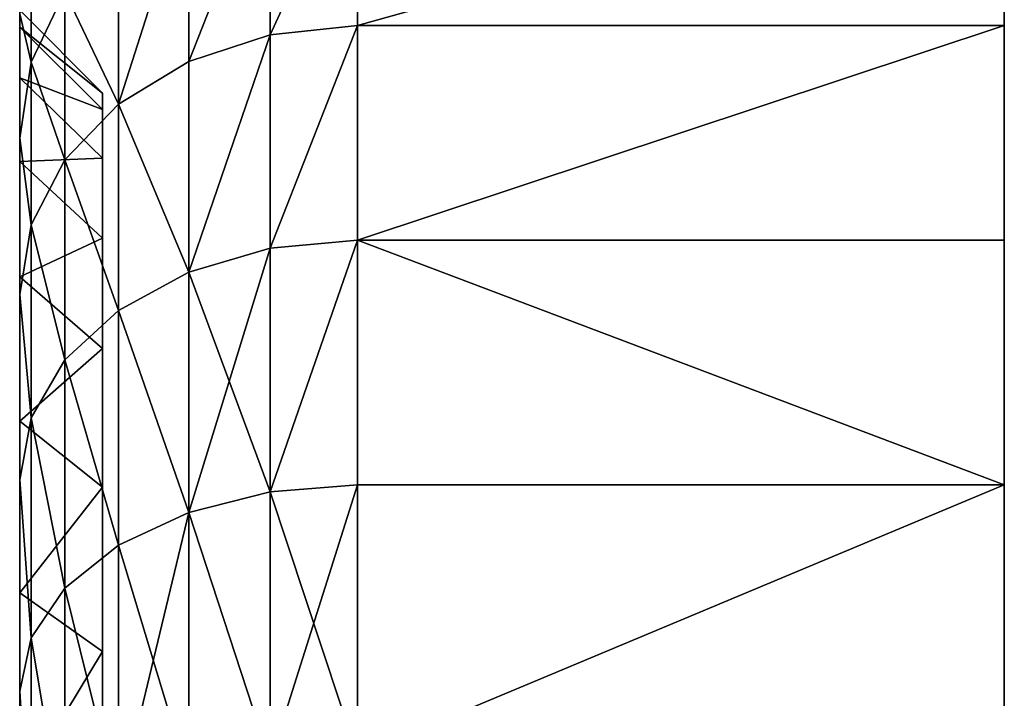
# Model space of a CAD drawing. Extents: x -335 to 337, y -349 to 326.
# Drawn here: x -335 to -323, y -65 to -57 of the extents above; entities that cross this region are included whole.
import ezdxf

# ---------------------------------------------------------------- set-up
doc = ezdxf.new("R2010")
doc.units = 0
doc.header["$MEASUREMENT"] = 0
doc.layers.get('0').update_dxf_attribs({"color": 13, "linetype": 'CONTINUOUS'})
doc.layers.add('1_CHAIRS', color=22, linetype='CONTINUOUS')

# ---------------------------------------------------------------- blocks, each defined once
blk = doc.blocks.new('GROUP_64')
for p, q in [((2.4712, 11.6602, 10.4939), (2.4712, 12.1342, 9.7845)), ((2.4712, 12.1342, 3.2619), (2.4712, 11.6602, 2.5524)), ((2.7006, 11.6362, 2.5709), (2.7006, 12.108, 3.277)), ((2.7006, 12.108, 9.7694), (2.7006, 11.6362, 10.4755)), ((2.9143, 11.5658, 2.6249), (2.9143, 12.0312, 3.3214)), ((2.9143, 12.0312, 9.725), (2.9143, 11.5658, 10.4215)), ((3.0979, 11.4538, 2.7108), (3.0979, 11.9089, 3.3919)), ((3.0979, 11.9089, 9.6545), (3.0979, 11.4538, 10.3356)), ((3.3273, 11.9034, 8.7674), (3.3273, 11.5641, 9.4554)), ((3.3273, 11.5641, 3.591), (3.3273, 11.9034, 4.279)), ((3.3273, 11.5641, 9.4554), (3.2387, 11.7497, 9.5625)), ((3.2387, 11.3079, 2.8228), (3.2387, 11.7497, 3.4839)), ((3.3273, 11.5641, 3.591), (3.2387, 11.7497, 3.4839)), ((3.2387, 11.7497, 9.5625), (3.2387, 11.3079, 10.2236)), ((3.3575, 11.7008, 6.5232), (3.14, 11.4829, 6.5232)), ((3.3575, 11.3651, 9.3404), (3.3575, 11.6911, 8.6794)), ((3.3575, 11.6911, 4.3669), (3.3575, 11.3651, 3.7059)), ((2.4712, 11.6602, 2.5524), (0.7752, 11.6602, 2.5524)), ((2.4712, 11.6602, 10.4939), (0.7752, 11.6602, 10.4939)), ((2.4712, 11.6602, 2.5524), (2.4712, 11.0977, 1.911)), ((2.4712, 11.6602, 2.5524), (2.7006, 11.6362, 2.5709)), ((2.7006, 11.6362, 10.4755), (2.4712, 11.6602, 10.4939)), ((2.4712, 11.6602, 10.4939), (2.4712, 11.0977, 11.1354)), ((3.3575, 11.6561, 5.8425), (3.14, 11.4401, 5.8709)), ((3.3575, 11.6561, 7.2039), (3.14, 11.4401, 7.1755)), ((2.7006, 11.6362, 2.5709), (2.9143, 11.5658, 2.6249)), ((2.9143, 11.5658, 10.4215), (2.7006, 11.6362, 10.4755)), ((2.7006, 11.6362, 10.4755), (2.7006, 11.0763, 11.114)), ((2.7006, 11.0763, 1.9324), (2.7006, 11.6362, 2.5709)), ((2.9143, 11.5658, 2.6249), (3.0979, 11.4538, 2.7108)), ((3.0979, 11.4538, 10.3356), (2.9143, 11.5658, 10.4215)), ((2.9143, 11.5658, 10.4215), (2.9143, 11.0135, 11.0513)), ((2.9143, 11.0135, 1.9951), (2.9143, 11.5658, 2.6249)), ((3.3575, 11.3651, 9.3404), (3.3273, 11.5641, 9.4554)), ((3.3273, 11.138, 2.9532), (3.3273, 11.5641, 3.591)), ((3.3575, 11.3651, 3.7059), (3.3273, 11.5641, 3.591)), ((3.3273, 11.5641, 9.4554), (3.3273, 11.138, 10.0932)), ((3.3575, 11.5231, 5.1734), (3.14, 11.3126, 5.2298)), ((3.3575, 11.5231, 7.873), (3.14, 11.3126, 7.8166)), ((3.0979, 11.4538, 2.7108), (3.2387, 11.3079, 2.8228)), ((3.2387, 11.3079, 10.2236), (3.0979, 11.4538, 10.3356)), ((3.0979, 11.4538, 10.3356), (3.0979, 10.9137, 10.9515)), ((3.0979, 10.9137, 2.0949), (3.0979, 11.4538, 2.7108)), ((3.3575, 10.9556, 9.9533), (3.3575, 11.3651, 9.3404)), ((3.3575, 11.3651, 3.7059), (3.3575, 10.9556, 3.0931)), ((3.3575, 11.3038, 4.5274), (3.14, 11.1025, 4.6108)), ((3.3575, 11.3038, 8.519), (3.14, 11.1025, 8.4356)), ((3.2387, 11.3079, 2.8228), (3.3273, 11.138, 2.9532)), ((3.3273, 11.138, 10.0932), (3.2387, 11.3079, 10.2236)), ((3.2387, 11.3079, 10.2236), (3.2387, 10.7836, 10.8214)), ((3.2387, 10.7836, 2.225), (3.2387, 11.3079, 2.8228)), ((3.3273, 11.138, 2.9532), (3.3575, 10.9556, 3.0931)), ((3.3575, 10.9556, 9.9533), (3.3273, 11.138, 10.0932)), ((3.3273, 11.138, 10.0932), (3.3273, 10.6322, 10.6699)), ((3.3273, 10.6322, 2.3764), (3.3273, 11.138, 2.9532)), ((2.4712, 11.0977, 1.911), (0.7752, 11.0977, 1.911)), ((2.4712, 11.0977, 11.1354), (0.7752, 11.0977, 11.1354)), ((2.4712, 11.0977, 1.911), (2.4712, 10.4562, 1.3484)), ((2.4712, 10.4562, 11.698), (2.4712, 11.0977, 11.1354)), ((2.4712, 11.0977, 11.1354), (2.7006, 11.0763, 11.114)), ((2.7006, 11.0763, 1.9324), (2.4712, 11.0977, 1.911)), ((2.7006, 11.0763, 11.114), (2.7006, 10.4378, 11.6739)), ((2.7006, 11.0763, 11.114), (2.9143, 11.0135, 11.0513)), ((2.7006, 10.4378, 1.3724), (2.7006, 11.0763, 1.9324)), ((2.9143, 11.0135, 1.9951), (2.7006, 11.0763, 1.9324)), ((2.9143, 11.0135, 11.0513), (2.9143, 10.3837, 11.6036)), ((2.9143, 11.0135, 11.0513), (3.0979, 10.9137, 10.9515)), ((2.9143, 10.3837, 1.4428), (2.9143, 11.0135, 1.9951)), ((3.0979, 10.9137, 2.0949), (2.9143, 11.0135, 1.9951)), ((3.3575, 11.002, 3.9155), (3.14, 10.8133, 4.0245)), ((3.3575, 11.002, 9.1309), (3.14, 10.8133, 9.0219)), ((3.3575, 10.9556, 3.0931), (3.3575, 10.4696, 2.539)), ((3.3575, 10.4696, 10.5074), (3.3575, 10.9556, 9.9533)), ((3.0979, 10.9137, 10.9515), (3.0979, 10.2978, 11.4916)), ((3.0979, 10.9137, 10.9515), (3.2387, 10.7836, 10.8214)), ((3.0979, 10.2978, 1.5548), (3.0979, 10.9137, 2.0949)), ((3.2387, 10.7836, 2.225), (3.0979, 10.9137, 2.0949)), ((3.2387, 10.7836, 10.8214), (3.2387, 10.1858, 11.3457)), ((3.2387, 10.7836, 10.8214), (3.3273, 10.6322, 10.6699)), ((3.2387, 10.1858, 1.7007), (3.2387, 10.7836, 2.225)), ((3.3273, 10.6322, 2.3764), (3.2387, 10.7836, 2.225)), ((3.3575, 10.623, 3.3483), (3.14, 10.4502, 3.4809)), ((3.3575, 10.623, 9.6981), (3.14, 10.4502, 9.5654)), ((3.3273, 10.6322, 10.6699), (3.3273, 10.0555, 11.1757)), ((3.3273, 10.6322, 10.6699), (3.3575, 10.4696, 10.5074)), ((3.3273, 10.0555, 1.8707), (3.3273, 10.6322, 2.3764)), ((3.3575, 10.4696, 2.539), (3.3273, 10.6322, 2.3764)), ((3.3575, 10.4696, 2.539), (3.3575, 9.9155, 2.053)), ((3.3575, 9.9155, 10.9934), (3.3575, 10.4696, 10.5074)), ((2.4712, 10.4562, 11.698), (0.7752, 10.4562, 11.698)), ((2.4712, 10.4562, 1.3484), (0.7752, 10.4562, 1.3484)), ((2.4712, 9.7468, 12.172), (2.4712, 10.4562, 11.698)), ((2.4712, 10.4562, 1.3484), (2.4712, 9.7468, 0.8744)), ((2.7006, 10.4378, 1.3724), (2.4712, 10.4562, 1.3484)), ((2.7006, 10.4378, 11.6739), (2.4712, 10.4562, 11.698)), ((2.7006, 9.7316, 0.9006), (2.7006, 10.4378, 1.3724)), ((2.9143, 10.3837, 1.4428), (2.7006, 10.4378, 1.3724)), ((2.9143, 10.3837, 11.6036), (2.7006, 10.4378, 11.6739)), ((2.7006, 10.4378, 11.6739), (2.7006, 9.7316, 12.1458)), ((2.9143, 9.6873, 0.9774), (2.9143, 10.3837, 1.4428)), ((3.0979, 10.2978, 1.5548), (2.9143, 10.3837, 1.4428)), ((3.0979, 10.2978, 11.4916), (2.9143, 10.3837, 11.6036)), ((2.9143, 10.3837, 11.6036), (2.9143, 9.6873, 12.0689)), ((3.0979, 9.6167, 1.0997), (3.0979, 10.2978, 1.5548)), ((3.2387, 10.1858, 1.7007), (3.0979, 10.2978, 1.5548)), ((3.2387, 10.1858, 11.3457), (3.0979, 10.2978, 11.4916)), ((3.0979, 10.2978, 11.4916), (3.0979, 9.6167, 11.9467)), ((3.2387, 9.5247, 1.259), (3.2387, 10.1858, 1.7007)), ((3.3273, 10.0555, 1.8707), (3.2387, 10.1858, 1.7007)), ((3.3273, 10.0555, 11.1757), (3.2387, 10.1858, 11.3457)), ((3.2387, 10.1858, 11.3457), (3.2387, 9.5247, 11.7874)), ((3.3575, 10.1732, 2.8354), (3.14, 10.0192, 2.9895)), ((3.3575, 10.1732, 10.211), (3.14, 10.0192, 10.0569)), ((3.3273, 9.4176, 1.4445), (3.3273, 10.0555, 1.8707)), ((3.3575, 9.9155, 2.053), (3.3273, 10.0555, 1.8707)), ((3.3575, 9.9155, 10.9934), (3.3273, 10.0555, 11.1757)), ((3.3273, 10.0555, 11.1757), (3.3273, 9.4176, 11.6019)), ((3.3575, 9.9155, 2.053), (3.3575, 9.3027, 1.6435)), ((3.3575, 9.3027, 11.4028), (3.3575, 9.9155, 10.9934))]:
    blk.add_line(p, q)
at = {"extrusion": (-1, -4.58224e-17, -6.03264e-18)}
blk.add_circle((-6.4854, 6.5232, -0.7752), 6.5227, dxfattribs=at)
at = {"extrusion": (-1, 1.3444e-16, 1.76993e-17)}
blk.add_circle((-6.4854, 6.5232, -3.3575), 5.2153, dxfattribs=at)
at = {"extrusion": (-1, -4.70699e-16, 2.21063e-15)}
blk.add_circle((-6.4854, 6.5232, -3.14), 4.9974, dxfattribs=at)
mesh = blk.add_polyface()
corners = [(0.7752, 0.0186, 7.3746), (0.7752, 0.0186, 5.6718), (0.7752, -0.0372, 6.5232), (0.7752, 0.185, 8.2114), (0.7752, 0.185, 4.835), (0.7752, 0.4593, 9.0193), (0.7752, 0.4593, 4.0271), (0.7752, 0.8367, 9.7845), (0.7752, 0.8367, 3.2619), (0.7752, 1.3107, 10.4939), (0.7752, 1.3107, 2.5524), (0.7752, 1.8732, 11.1354), (0.7752, 1.8732, 1.911), (0.7752, 2.5147, 11.698), (0.7752, 2.5147, 1.3484), (0.7752, 3.2241, 12.172), (0.7752, 3.2241, 0.8744), (0.7752, 3.9893, 12.5493), (0.7752, 3.9893, 0.497), (0.7752, 4.7973, 12.8236), (0.7752, 4.7973, 0.2228), (0.7752, 5.6341, 12.99), (0.7752, 5.6341, 0.0563), (0.7752, 6.4854, 13.0458), (0.7752, 6.4854, 0.0005), (0.7752, 7.3368, 12.99), (0.7752, 7.3368, 0.0563), (0.7752, 8.1736, 12.8236), (0.7752, 8.1736, 0.2228), (0.7752, 8.9816, 12.5493), (0.7752, 8.9816, 0.497), (0.7752, 9.7468, 12.172), (0.7752, 9.7468, 0.8744), (0.7752, 10.4562, 11.698), (0.7752, 10.4562, 1.3484), (0.7752, 11.0977, 11.1354), (0.7752, 11.0977, 1.911), (0.7752, 11.6602, 10.4939), (0.7752, 11.6602, 2.5524), (0.7752, 12.1342, 9.7845), (0.7752, 12.1342, 3.2619), (0.7752, 12.5116, 9.0193), (0.7752, 12.5116, 4.0271), (0.7752, 12.7858, 8.2114), (0.7752, 12.7858, 4.835), (0.7752, 12.9523, 7.3746), (0.7752, 12.9523, 5.6718), (0.7752, 13.0081, 6.5232)]
mesh.append_faces([[corners[k] for k in face] for face in [(0, 1, 2), (46, 45, 47)]], dxfattribs={"vtx0": -1})
mesh.append_faces([[corners[k] for k in face] for face in [(1, 3, 4), (4, 5, 6), (6, 7, 8), (8, 9, 10), (10, 11, 12), (12, 13, 14), (14, 15, 16), (16, 17, 18), (18, 19, 20), (20, 21, 22), (22, 23, 24), (24, 25, 26), (26, 27, 28), (28, 29, 30), (30, 31, 32), (32, 33, 34), (34, 35, 36), (36, 37, 38), (38, 39, 40), (40, 41, 42), (42, 43, 44), (44, 45, 46)]], dxfattribs={"vtx0": -1, "vtx1": -1})
mesh.append_faces([[corners[k] for k in face] for face in [(1, 0, 3), (4, 3, 5), (6, 5, 7), (8, 7, 9), (10, 9, 11), (12, 11, 13), (14, 13, 15), (16, 15, 17), (18, 17, 19), (20, 19, 21), (22, 21, 23), (24, 23, 25), (26, 25, 27), (28, 27, 29), (30, 29, 31), (32, 31, 33), (34, 33, 35), (36, 35, 37), (38, 37, 39), (40, 39, 41), (42, 41, 43), (44, 43, 45)]], dxfattribs={"vtx0": -1, "vtx2": -1})
mesh = blk.add_polyface()
corners = [(0.7752, 12.1342, 9.7845), (2.4712, 11.6602, 10.4939), (2.4712, 12.1342, 9.7845), (0.7752, 11.6602, 10.4939)]
mesh.append_faces([[corners[k] for k in face] for face in [(0, 1, 2), (1, 0, 3)]], dxfattribs={"vtx0": -1})
mesh = blk.add_polyface()
corners = [(0.7752, 12.1342, 3.2619), (2.4712, 11.6602, 2.5524), (0.7752, 11.6602, 2.5524), (2.4712, 12.1342, 3.2619)]
mesh.append_faces([[corners[k] for k in face] for face in [(0, 1, 2), (1, 0, 3)]], dxfattribs={"vtx0": -1})
mesh = blk.add_polyface()
corners = [(2.4712, 12.1342, 3.2619), (2.7006, 11.6362, 2.5709), (2.4712, 11.6602, 2.5524), (2.7006, 12.108, 3.277)]
mesh.append_faces([[corners[k] for k in face] for face in [(0, 1, 2), (1, 0, 3)]], dxfattribs={"vtx0": -1})
mesh = blk.add_polyface()
corners = [(2.4712, 12.1342, 9.7845), (2.7006, 11.6362, 10.4755), (2.7006, 12.108, 9.7694), (2.4712, 11.6602, 10.4939)]
mesh.append_faces([[corners[k] for k in face] for face in [(0, 1, 2), (1, 0, 3)]], dxfattribs={"vtx0": -1})
mesh = blk.add_polyface()
corners = [(3.3575, 1.2798, 4.3669), (3.3575, 1.2701, 6.5232), (3.3575, 1.0429, 5.0649), (3.3575, 1.3147, 5.8425), (3.3575, 1.6058, 3.7059), (3.3575, 1.4478, 5.1734), (3.3575, 1.6671, 4.5274), (3.3575, 2.0153, 3.0931), (3.3575, 1.9688, 3.9155), (3.3575, 2.3478, 3.3483), (3.3575, 2.5012, 2.539), (3.3575, 2.7976, 2.8354), (3.3575, 3.0554, 2.053), (3.3575, 3.3106, 2.3856), (3.3575, 3.6682, 1.6435), (3.3575, 3.8778, 2.0066), (3.3575, 4.3292, 1.3176), (3.3575, 4.4896, 1.7049), (3.3575, 5.0271, 1.0807), (3.3575, 5.1356, 1.4856), (3.3575, 5.75, 0.9369), (3.3575, 5.8047, 1.3525), (3.3575, 6.4854, 0.8887), (3.3575, 6.4854, 1.3079), (3.3575, 7.2209, 0.9369), (3.3575, 7.1662, 1.3525), (3.3575, 7.8353, 1.4856), (3.3575, 7.9438, 1.0807), (3.3575, 8.4813, 1.7049), (3.3575, 8.6417, 1.3176), (3.3575, 9.0931, 2.0066), (3.3575, 9.3027, 1.6435), (3.3575, 9.6603, 2.3856), (3.3575, 9.9155, 2.053), (3.3575, 10.1732, 2.8354), (3.3575, 10.4696, 2.539), (3.3575, 10.623, 3.3483), (3.3575, 10.9556, 3.0931), (3.3575, 11.002, 3.9155), (3.3575, 11.3651, 3.7059), (3.3575, 11.3038, 4.5274), (3.3575, 11.5231, 5.1734), (3.3575, 11.6911, 4.3669), (3.3575, 11.6561, 5.8425), (3.3575, 11.7008, 6.5232), (3.3575, 11.928, 5.0649), (3.3575, 11.928, 7.9815), (3.3575, 12.0718, 7.2586), (3.3575, 12.0718, 5.7877), (3.3575, 12.12, 6.5232), (3.3575, 0.8991, 5.7877), (3.3575, 0.8991, 7.2586), (3.3575, 0.8509, 6.5232), (3.3575, 1.0429, 7.9815), (3.3575, 1.2798, 8.6794), (3.3575, 1.3147, 7.2039), (3.3575, 1.6058, 9.3404), (3.3575, 1.4478, 7.873), (3.3575, 1.6671, 8.519), (3.3575, 2.0153, 9.9533), (3.3575, 1.9688, 9.1309), (3.3575, 2.3478, 9.6981), (3.3575, 2.5012, 10.5074), (3.3575, 2.7976, 10.211), (3.3575, 3.0554, 10.9934), (3.3575, 3.3106, 10.6608), (3.3575, 3.6682, 11.4028), (3.3575, 3.8778, 11.0398), (3.3575, 4.3292, 11.7288), (3.3575, 4.4896, 11.3415), (3.3575, 5.0271, 11.9657), (3.3575, 5.1356, 11.5608), (3.3575, 5.75, 12.1095), (3.3575, 5.8047, 11.6939), (3.3575, 6.4854, 12.1577), (3.3575, 6.4854, 11.7385), (3.3575, 7.1662, 11.6939), (3.3575, 7.2209, 12.1095), (3.3575, 7.8353, 11.5608), (3.3575, 7.9438, 11.9657), (3.3575, 8.4813, 11.3415), (3.3575, 8.6417, 11.7288), (3.3575, 9.0931, 11.0398), (3.3575, 9.3027, 11.4028), (3.3575, 9.6603, 10.6608), (3.3575, 9.9155, 10.9934), (3.3575, 10.1732, 10.211), (3.3575, 10.4696, 10.5074), (3.3575, 10.623, 9.6981), (3.3575, 10.9556, 9.9533), (3.3575, 11.002, 9.1309), (3.3575, 11.3651, 9.3404), (3.3575, 11.3038, 8.519), (3.3575, 11.5231, 7.873), (3.3575, 11.6911, 8.6794), (3.3575, 11.6561, 7.2039)]
mesh.append_faces([[corners[k] for k in face] for face in [(47, 48, 49), (50, 51, 52)]], dxfattribs={"vtx0": -1})
mesh.append_faces([[corners[k] for k in face] for face in [(0, 1, 2), (1, 0, 3), (3, 4, 5), (5, 4, 6), (6, 7, 8), (8, 7, 9), (9, 10, 11), (11, 12, 13), (13, 14, 15), (15, 16, 17), (17, 18, 19), (19, 20, 21), (21, 22, 23), (23, 24, 25), (25, 24, 26), (26, 27, 28), (28, 29, 30), (30, 31, 32), (32, 33, 34), (34, 35, 36), (36, 37, 38), (38, 39, 40), (40, 39, 41), (41, 42, 43), (43, 42, 44), (46, 45, 47), (51, 50, 53), (53, 2, 54), (54, 55, 56), (56, 58, 59), (59, 61, 62), (62, 63, 64), (64, 65, 66), (66, 67, 68), (68, 69, 70), (70, 71, 72), (72, 73, 74), (74, 76, 77), (77, 78, 79), (79, 80, 81), (81, 82, 83), (83, 84, 85), (85, 86, 87), (87, 88, 89), (89, 90, 91), (91, 93, 94), (94, 44, 46)]], dxfattribs={"vtx0": -1, "vtx1": -1})
mesh.append_faces([[corners[k] for k in face] for face in [(44, 45, 46), (54, 2, 1)]], dxfattribs={"vtx0": -1, "vtx1": -1, "vtx2": -1})
mesh.append_faces([[corners[k] for k in face] for face in [(3, 0, 4), (6, 4, 7), (9, 7, 10), (11, 10, 12), (13, 12, 14), (15, 14, 16), (17, 16, 18), (19, 18, 20), (21, 20, 22), (23, 22, 24), (26, 24, 27), (28, 27, 29), (30, 29, 31), (32, 31, 33), (34, 33, 35), (36, 35, 37), (38, 37, 39), (41, 39, 42), (44, 42, 45), (47, 45, 48), (53, 50, 2), (54, 1, 55), (56, 55, 57), (56, 57, 58), (59, 58, 60), (59, 60, 61), (62, 61, 63), (64, 63, 65), (66, 65, 67), (68, 67, 69), (70, 69, 71), (72, 71, 73), (74, 73, 75), (74, 75, 76), (77, 76, 78), (79, 78, 80), (81, 80, 82), (83, 82, 84), (85, 84, 86), (87, 86, 88), (89, 88, 90), (91, 90, 92), (91, 92, 93), (94, 93, 95), (94, 95, 44)]], dxfattribs={"vtx0": -1, "vtx2": -1})
mesh = blk.add_polyface()
corners = [(2.7006, 12.108, 3.277), (2.9143, 11.5658, 2.6249), (2.7006, 11.6362, 2.5709), (2.9143, 12.0312, 3.3214)]
mesh.append_faces([[corners[k] for k in face] for face in [(0, 1, 2), (1, 0, 3)]], dxfattribs={"vtx0": -1})
mesh = blk.add_polyface()
corners = [(2.7006, 12.108, 9.7694), (2.9143, 11.5658, 10.4215), (2.9143, 12.0312, 9.725), (2.7006, 11.6362, 10.4755)]
mesh.append_faces([[corners[k] for k in face] for face in [(0, 1, 2), (1, 0, 3)]], dxfattribs={"vtx0": -1})
mesh = blk.add_polyface()
corners = [(3.3273, 11.9034, 8.7674), (3.2387, 11.7497, 9.5625), (3.3273, 11.5641, 9.4554), (3.2387, 12.1013, 8.8494)]
mesh.append_faces([[corners[k] for k in face] for face in [(0, 1, 2), (1, 0, 3)]], dxfattribs={"vtx0": -1})
mesh = blk.add_polyface()
corners = [(3.2387, 11.7497, 3.4839), (3.3273, 11.9034, 4.279), (3.3273, 11.5641, 3.591), (3.2387, 12.1013, 4.197)]
mesh.append_faces([[corners[k] for k in face] for face in [(0, 1, 2), (1, 0, 3)]], dxfattribs={"vtx0": -1})
mesh = blk.add_polyface()
corners = [(2.9143, 12.0312, 3.3214), (3.0979, 11.4538, 2.7108), (2.9143, 11.5658, 2.6249), (3.0979, 11.9089, 3.3919)]
mesh.append_faces([[corners[k] for k in face] for face in [(0, 1, 2), (1, 0, 3)]], dxfattribs={"vtx0": -1})
mesh = blk.add_polyface()
corners = [(2.9143, 12.0312, 9.725), (3.0979, 11.4538, 10.3356), (3.0979, 11.9089, 9.6545), (2.9143, 11.5658, 10.4215)]
mesh.append_faces([[corners[k] for k in face] for face in [(0, 1, 2), (1, 0, 3)]], dxfattribs={"vtx0": -1})
mesh = blk.add_polyface()
corners = [(3.0979, 11.4538, 2.7108), (3.2387, 11.7497, 3.4839), (3.2387, 11.3079, 2.8228), (3.0979, 11.9089, 3.3919)]
mesh.append_faces([[corners[k] for k in face] for face in [(0, 1, 2), (1, 0, 3)]], dxfattribs={"vtx0": -1})
mesh = blk.add_polyface()
corners = [(3.2387, 11.7497, 9.5625), (3.0979, 11.4538, 10.3356), (3.2387, 11.3079, 10.2236), (3.0979, 11.9089, 9.6545)]
mesh.append_faces([[corners[k] for k in face] for face in [(0, 1, 2), (1, 0, 3)]], dxfattribs={"vtx0": -1})
mesh = blk.add_polyface()
corners = [(3.3575, 11.6911, 8.6794), (3.3273, 11.5641, 9.4554), (3.3575, 11.3651, 9.3404), (3.3273, 11.9034, 8.7674)]
mesh.append_faces([[corners[k] for k in face] for face in [(0, 1, 2), (1, 0, 3)]], dxfattribs={"vtx0": -1})
mesh = blk.add_polyface()
corners = [(3.3273, 11.5641, 3.591), (3.3575, 11.6911, 4.3669), (3.3575, 11.3651, 3.7059), (3.3273, 11.9034, 4.279)]
mesh.append_faces([[corners[k] for k in face] for face in [(0, 1, 2), (1, 0, 3)]], dxfattribs={"vtx0": -1})
mesh = blk.add_polyface()
corners = [(3.2387, 11.3079, 2.8228), (3.3273, 11.5641, 3.591), (3.3273, 11.138, 2.9532), (3.2387, 11.7497, 3.4839)]
mesh.append_faces([[corners[k] for k in face] for face in [(0, 1, 2), (1, 0, 3)]], dxfattribs={"vtx0": -1})
mesh = blk.add_polyface()
corners = [(3.3273, 11.5641, 9.4554), (3.2387, 11.3079, 10.2236), (3.3273, 11.138, 10.0932), (3.2387, 11.7497, 9.5625)]
mesh.append_faces([[corners[k] for k in face] for face in [(0, 1, 2), (1, 0, 3)]], dxfattribs={"vtx0": -1})
mesh = blk.add_polyface()
corners = [(3.14, 11.4829, 6.5232), (3.3575, 11.6561, 7.2039), (3.14, 11.4401, 7.1755), (3.3575, 11.7008, 6.5232)]
mesh.append_faces([[corners[k] for k in face] for face in [(0, 1, 2), (1, 0, 3)]], dxfattribs={"vtx0": -1})
mesh = blk.add_polyface()
corners = [(3.3575, 11.6561, 5.8425), (3.14, 11.4829, 6.5232), (3.14, 11.4401, 5.8709), (3.3575, 11.7008, 6.5232)]
mesh.append_faces([[corners[k] for k in face] for face in [(0, 1, 2), (1, 0, 3)]], dxfattribs={"vtx0": -1})
mesh = blk.add_polyface()
corners = [(0.7752, 11.6602, 2.5524), (2.4712, 11.0977, 1.911), (0.7752, 11.0977, 1.911), (2.4712, 11.6602, 2.5524)]
mesh.append_faces([[corners[k] for k in face] for face in [(0, 1, 2), (1, 0, 3)]], dxfattribs={"vtx0": -1})
mesh = blk.add_polyface()
corners = [(0.7752, 11.6602, 10.4939), (2.4712, 11.0977, 11.1354), (2.4712, 11.6602, 10.4939), (0.7752, 11.0977, 11.1354)]
mesh.append_faces([[corners[k] for k in face] for face in [(0, 1, 2), (1, 0, 3)]], dxfattribs={"vtx0": -1})
mesh = blk.add_polyface()
corners = [(2.4712, 11.6602, 10.4939), (2.7006, 11.0763, 11.114), (2.7006, 11.6362, 10.4755), (2.4712, 11.0977, 11.1354)]
mesh.append_faces([[corners[k] for k in face] for face in [(0, 1, 2), (1, 0, 3)]], dxfattribs={"vtx0": -1})
mesh = blk.add_polyface()
corners = [(2.4712, 11.6602, 2.5524), (2.7006, 11.0763, 1.9324), (2.4712, 11.0977, 1.911), (2.7006, 11.6362, 2.5709)]
mesh.append_faces([[corners[k] for k in face] for face in [(0, 1, 2), (1, 0, 3)]], dxfattribs={"vtx0": -1})
mesh = blk.add_polyface()
corners = [(3.14, 11.4401, 7.1755), (3.3575, 11.5231, 7.873), (3.14, 11.3126, 7.8166), (3.3575, 11.6561, 7.2039)]
mesh.append_faces([[corners[k] for k in face] for face in [(0, 1, 2), (1, 0, 3)]], dxfattribs={"vtx0": -1})
mesh = blk.add_polyface()
corners = [(3.3575, 11.5231, 5.1734), (3.14, 11.4401, 5.8709), (3.14, 11.3126, 5.2298), (3.3575, 11.6561, 5.8425)]
mesh.append_faces([[corners[k] for k in face] for face in [(0, 1, 2), (1, 0, 3)]], dxfattribs={"vtx0": -1})
mesh = blk.add_polyface()
corners = [(2.7006, 11.6362, 10.4755), (2.9143, 11.0135, 11.0513), (2.9143, 11.5658, 10.4215), (2.7006, 11.0763, 11.114)]
mesh.append_faces([[corners[k] for k in face] for face in [(0, 1, 2), (1, 0, 3)]], dxfattribs={"vtx0": -1})
mesh = blk.add_polyface()
corners = [(2.7006, 11.6362, 2.5709), (2.9143, 11.0135, 1.9951), (2.7006, 11.0763, 1.9324), (2.9143, 11.5658, 2.6249)]
mesh.append_faces([[corners[k] for k in face] for face in [(0, 1, 2), (1, 0, 3)]], dxfattribs={"vtx0": -1})
mesh = blk.add_polyface()
corners = [(3.0979, 11.4538, 10.3356), (2.9143, 11.0135, 11.0513), (3.0979, 10.9137, 10.9515), (2.9143, 11.5658, 10.4215)]
mesh.append_faces([[corners[k] for k in face] for face in [(0, 1, 2), (1, 0, 3)]], dxfattribs={"vtx0": -1})
mesh = blk.add_polyface()
corners = [(2.9143, 11.0135, 1.9951), (3.0979, 11.4538, 2.7108), (3.0979, 10.9137, 2.0949), (2.9143, 11.5658, 2.6249)]
mesh.append_faces([[corners[k] for k in face] for face in [(0, 1, 2), (1, 0, 3)]], dxfattribs={"vtx0": -1})
mesh = blk.add_polyface()
corners = [(3.3273, 11.138, 2.9532), (3.3575, 11.3651, 3.7059), (3.3575, 10.9556, 3.0931), (3.3273, 11.5641, 3.591)]
mesh.append_faces([[corners[k] for k in face] for face in [(0, 1, 2), (1, 0, 3)]], dxfattribs={"vtx0": -1})
mesh = blk.add_polyface()
corners = [(3.3575, 11.3651, 9.3404), (3.3273, 11.138, 10.0932), (3.3575, 10.9556, 9.9533), (3.3273, 11.5641, 9.4554)]
mesh.append_faces([[corners[k] for k in face] for face in [(0, 1, 2), (1, 0, 3)]], dxfattribs={"vtx0": -1})
mesh = blk.add_polyface()
corners = [(3.14, 11.3126, 7.8166), (3.3575, 11.3038, 8.519), (3.14, 11.1025, 8.4356), (3.3575, 11.5231, 7.873)]
mesh.append_faces([[corners[k] for k in face] for face in [(0, 1, 2), (1, 0, 3)]], dxfattribs={"vtx0": -1})
mesh = blk.add_polyface()
corners = [(3.3575, 11.3038, 4.5274), (3.14, 11.3126, 5.2298), (3.14, 11.1025, 4.6108), (3.3575, 11.5231, 5.1734)]
mesh.append_faces([[corners[k] for k in face] for face in [(0, 1, 2), (1, 0, 3)]], dxfattribs={"vtx0": -1})
mesh = blk.add_polyface()
corners = [(3.14, 1.5308, 5.8709), (3.14, 1.5308, 7.1755), (3.14, 1.488, 6.5232), (3.14, 1.6583, 7.8166), (3.14, 1.6583, 5.2298), (3.14, 1.8684, 8.4356), (3.14, 1.8684, 4.6108), (3.14, 2.1575, 9.0219), (3.14, 2.1575, 4.0245), (3.14, 2.5207, 9.5654), (3.14, 2.5207, 3.4809), (3.14, 2.9517, 10.0569), (3.14, 2.9517, 2.9895), (3.14, 3.4432, 10.4879), (3.14, 3.4432, 2.5585), (3.14, 3.9867, 10.8511), (3.14, 3.9867, 2.1953), (3.14, 4.573, 11.1402), (3.14, 4.573, 1.9062), (3.14, 5.192, 11.3503), (3.14, 5.192, 1.696), (3.14, 5.8331, 1.5685), (3.14, 5.8331, 11.4779), (3.14, 6.4854, 11.5206), (3.14, 6.4854, 1.5258), (3.14, 7.1377, 11.4779), (3.14, 7.1377, 1.5685), (3.14, 7.7789, 1.696), (3.14, 7.7789, 11.3503), (3.14, 8.3979, 1.9062), (3.14, 8.3979, 11.1402), (3.14, 8.9842, 10.8511), (3.14, 8.9842, 2.1953), (3.14, 9.5277, 10.4879), (3.14, 9.5277, 2.5585), (3.14, 10.0192, 2.9895), (3.14, 10.0192, 10.0569), (3.14, 10.4502, 9.5654), (3.14, 10.4502, 3.4809), (3.14, 10.8133, 9.0219), (3.14, 10.8133, 4.0245), (3.14, 11.1025, 8.4356), (3.14, 11.1025, 4.6108), (3.14, 11.3126, 5.2298), (3.14, 11.3126, 7.8166), (3.14, 11.4401, 5.8709), (3.14, 11.4401, 7.1755), (3.14, 11.4829, 6.5232)]
mesh.append_faces([[corners[k] for k in face] for face in [(0, 1, 2), (46, 45, 47)]], dxfattribs={"vtx0": -1})
mesh.append_faces([[corners[k] for k in face] for face in [(1, 0, 3), (3, 4, 5), (5, 6, 7), (7, 8, 9), (9, 10, 11), (11, 12, 13), (13, 14, 15), (15, 16, 17), (17, 18, 19), (19, 21, 22), (22, 21, 23), (23, 24, 25), (25, 27, 28), (28, 29, 30), (30, 29, 31), (31, 32, 33), (33, 35, 36), (36, 35, 37), (37, 38, 39), (39, 40, 41), (41, 43, 44), (44, 45, 46)]], dxfattribs={"vtx0": -1, "vtx1": -1})
mesh.append_faces([[corners[k] for k in face] for face in [(3, 0, 4), (5, 4, 6), (7, 6, 8), (9, 8, 10), (11, 10, 12), (13, 12, 14), (15, 14, 16), (17, 16, 18), (19, 18, 20), (19, 20, 21), (23, 21, 24), (25, 24, 26), (25, 26, 27), (28, 27, 29), (31, 29, 32), (33, 32, 34), (33, 34, 35), (37, 35, 38), (39, 38, 40), (41, 40, 42), (41, 42, 43), (44, 43, 45)]], dxfattribs={"vtx0": -1, "vtx2": -1})
mesh = blk.add_polyface()
corners = [(3.2387, 11.3079, 10.2236), (3.0979, 10.9137, 10.9515), (3.2387, 10.7836, 10.8214), (3.0979, 11.4538, 10.3356)]
mesh.append_faces([[corners[k] for k in face] for face in [(0, 1, 2), (1, 0, 3)]], dxfattribs={"vtx0": -1})
mesh = blk.add_polyface()
corners = [(3.0979, 10.9137, 2.0949), (3.2387, 11.3079, 2.8228), (3.2387, 10.7836, 2.225), (3.0979, 11.4538, 2.7108)]
mesh.append_faces([[corners[k] for k in face] for face in [(0, 1, 2), (1, 0, 3)]], dxfattribs={"vtx0": -1})
mesh = blk.add_polyface()
corners = [(3.14, 11.1025, 8.4356), (3.3575, 11.002, 9.1309), (3.14, 10.8133, 9.0219), (3.3575, 11.3038, 8.519)]
mesh.append_faces([[corners[k] for k in face] for face in [(0, 1, 2), (1, 0, 3)]], dxfattribs={"vtx0": -1})
mesh = blk.add_polyface()
corners = [(3.3575, 11.002, 3.9155), (3.14, 11.1025, 4.6108), (3.14, 10.8133, 4.0245), (3.3575, 11.3038, 4.5274)]
mesh.append_faces([[corners[k] for k in face] for face in [(0, 1, 2), (1, 0, 3)]], dxfattribs={"vtx0": -1})
mesh = blk.add_polyface()
corners = [(3.3273, 11.138, 10.0932), (3.2387, 10.7836, 10.8214), (3.3273, 10.6322, 10.6699), (3.2387, 11.3079, 10.2236)]
mesh.append_faces([[corners[k] for k in face] for face in [(0, 1, 2), (1, 0, 3)]], dxfattribs={"vtx0": -1})
mesh = blk.add_polyface()
corners = [(3.2387, 10.7836, 2.225), (3.3273, 11.138, 2.9532), (3.3273, 10.6322, 2.3764), (3.2387, 11.3079, 2.8228)]
mesh.append_faces([[corners[k] for k in face] for face in [(0, 1, 2), (1, 0, 3)]], dxfattribs={"vtx0": -1})
mesh = blk.add_polyface()
corners = [(3.3575, 10.9556, 9.9533), (3.3273, 10.6322, 10.6699), (3.3575, 10.4696, 10.5074), (3.3273, 11.138, 10.0932)]
mesh.append_faces([[corners[k] for k in face] for face in [(0, 1, 2), (1, 0, 3)]], dxfattribs={"vtx0": -1})
mesh = blk.add_polyface()
corners = [(3.3273, 10.6322, 2.3764), (3.3575, 10.9556, 3.0931), (3.3575, 10.4696, 2.539), (3.3273, 11.138, 2.9532)]
mesh.append_faces([[corners[k] for k in face] for face in [(0, 1, 2), (1, 0, 3)]], dxfattribs={"vtx0": -1})
mesh = blk.add_polyface()
corners = [(2.4712, 11.0977, 1.911), (0.7752, 10.4562, 1.3484), (0.7752, 11.0977, 1.911), (2.4712, 10.4562, 1.3484)]
mesh.append_faces([[corners[k] for k in face] for face in [(0, 1, 2), (1, 0, 3)]], dxfattribs={"vtx0": -1})
mesh = blk.add_polyface()
corners = [(0.7752, 10.4562, 11.698), (2.4712, 11.0977, 11.1354), (0.7752, 11.0977, 11.1354), (2.4712, 10.4562, 11.698)]
mesh.append_faces([[corners[k] for k in face] for face in [(0, 1, 2), (1, 0, 3)]], dxfattribs={"vtx0": -1})
mesh = blk.add_polyface()
corners = [(2.7006, 10.4378, 11.6739), (2.4712, 11.0977, 11.1354), (2.4712, 10.4562, 11.698), (2.7006, 11.0763, 11.114)]
mesh.append_faces([[corners[k] for k in face] for face in [(0, 1, 2), (1, 0, 3)]], dxfattribs={"vtx0": -1})
mesh = blk.add_polyface()
corners = [(2.4712, 11.0977, 1.911), (2.7006, 10.4378, 1.3724), (2.4712, 10.4562, 1.3484), (2.7006, 11.0763, 1.9324)]
mesh.append_faces([[corners[k] for k in face] for face in [(0, 1, 2), (1, 0, 3)]], dxfattribs={"vtx0": -1})
mesh = blk.add_polyface()
corners = [(2.9143, 10.3837, 11.6036), (2.7006, 11.0763, 11.114), (2.7006, 10.4378, 11.6739), (2.9143, 11.0135, 11.0513)]
mesh.append_faces([[corners[k] for k in face] for face in [(0, 1, 2), (1, 0, 3)]], dxfattribs={"vtx0": -1})
mesh = blk.add_polyface()
corners = [(2.9143, 11.0135, 1.9951), (2.7006, 10.4378, 1.3724), (2.7006, 11.0763, 1.9324), (2.9143, 10.3837, 1.4428)]
mesh.append_faces([[corners[k] for k in face] for face in [(0, 1, 2), (1, 0, 3)]], dxfattribs={"vtx0": -1})
mesh = blk.add_polyface()
corners = [(3.0979, 10.9137, 10.9515), (2.9143, 10.3837, 11.6036), (3.0979, 10.2978, 11.4916), (2.9143, 11.0135, 11.0513)]
mesh.append_faces([[corners[k] for k in face] for face in [(0, 1, 2), (1, 0, 3)]], dxfattribs={"vtx0": -1})
mesh = blk.add_polyface()
corners = [(2.9143, 10.3837, 1.4428), (3.0979, 10.9137, 2.0949), (3.0979, 10.2978, 1.5548), (2.9143, 11.0135, 1.9951)]
mesh.append_faces([[corners[k] for k in face] for face in [(0, 1, 2), (1, 0, 3)]], dxfattribs={"vtx0": -1})
mesh = blk.add_polyface()
corners = [(3.14, 10.8133, 9.0219), (3.3575, 10.623, 9.6981), (3.14, 10.4502, 9.5654), (3.3575, 11.002, 9.1309)]
mesh.append_faces([[corners[k] for k in face] for face in [(0, 1, 2), (1, 0, 3)]], dxfattribs={"vtx0": -1})
mesh = blk.add_polyface()
corners = [(3.3575, 10.623, 3.3483), (3.14, 10.8133, 4.0245), (3.14, 10.4502, 3.4809), (3.3575, 11.002, 3.9155)]
mesh.append_faces([[corners[k] for k in face] for face in [(0, 1, 2), (1, 0, 3)]], dxfattribs={"vtx0": -1})
mesh = blk.add_polyface()
corners = [(3.2387, 10.7836, 10.8214), (3.0979, 10.2978, 11.4916), (3.2387, 10.1858, 11.3457), (3.0979, 10.9137, 10.9515)]
mesh.append_faces([[corners[k] for k in face] for face in [(0, 1, 2), (1, 0, 3)]], dxfattribs={"vtx0": -1})
mesh = blk.add_polyface()
corners = [(3.0979, 10.2978, 1.5548), (3.2387, 10.7836, 2.225), (3.2387, 10.1858, 1.7007), (3.0979, 10.9137, 2.0949)]
mesh.append_faces([[corners[k] for k in face] for face in [(0, 1, 2), (1, 0, 3)]], dxfattribs={"vtx0": -1})
mesh = blk.add_polyface()
corners = [(3.3273, 10.6322, 10.6699), (3.2387, 10.1858, 11.3457), (3.3273, 10.0555, 11.1757), (3.2387, 10.7836, 10.8214)]
mesh.append_faces([[corners[k] for k in face] for face in [(0, 1, 2), (1, 0, 3)]], dxfattribs={"vtx0": -1})
mesh = blk.add_polyface()
corners = [(3.2387, 10.1858, 1.7007), (3.3273, 10.6322, 2.3764), (3.3273, 10.0555, 1.8707), (3.2387, 10.7836, 2.225)]
mesh.append_faces([[corners[k] for k in face] for face in [(0, 1, 2), (1, 0, 3)]], dxfattribs={"vtx0": -1})
mesh = blk.add_polyface()
corners = [(3.14, 10.4502, 9.5654), (3.3575, 10.1732, 10.211), (3.14, 10.0192, 10.0569), (3.3575, 10.623, 9.6981)]
mesh.append_faces([[corners[k] for k in face] for face in [(0, 1, 2), (1, 0, 3)]], dxfattribs={"vtx0": -1})
mesh = blk.add_polyface()
corners = [(3.3575, 10.1732, 2.8354), (3.14, 10.4502, 3.4809), (3.14, 10.0192, 2.9895), (3.3575, 10.623, 3.3483)]
mesh.append_faces([[corners[k] for k in face] for face in [(0, 1, 2), (1, 0, 3)]], dxfattribs={"vtx0": -1})
mesh = blk.add_polyface()
corners = [(3.3575, 10.4696, 10.5074), (3.3273, 10.0555, 11.1757), (3.3575, 9.9155, 10.9934), (3.3273, 10.6322, 10.6699)]
mesh.append_faces([[corners[k] for k in face] for face in [(0, 1, 2), (1, 0, 3)]], dxfattribs={"vtx0": -1})
mesh = blk.add_polyface()
corners = [(3.3273, 10.0555, 1.8707), (3.3575, 10.4696, 2.539), (3.3575, 9.9155, 2.053), (3.3273, 10.6322, 2.3764)]
mesh.append_faces([[corners[k] for k in face] for face in [(0, 1, 2), (1, 0, 3)]], dxfattribs={"vtx0": -1})
mesh = blk.add_polyface()
corners = [(2.4712, 9.7468, 12.172), (0.7752, 10.4562, 11.698), (0.7752, 9.7468, 12.172), (2.4712, 10.4562, 11.698)]
mesh.append_faces([[corners[k] for k in face] for face in [(0, 1, 2), (1, 0, 3)]], dxfattribs={"vtx0": -1})
mesh = blk.add_polyface()
corners = [(0.7752, 10.4562, 1.3484), (2.4712, 9.7468, 0.8744), (0.7752, 9.7468, 0.8744), (2.4712, 10.4562, 1.3484)]
mesh.append_faces([[corners[k] for k in face] for face in [(0, 1, 2), (1, 0, 3)]], dxfattribs={"vtx0": -1})
mesh = blk.add_polyface()
corners = [(2.7006, 10.4378, 1.3724), (2.4712, 9.7468, 0.8744), (2.4712, 10.4562, 1.3484), (2.7006, 9.7316, 0.9006)]
mesh.append_faces([[corners[k] for k in face] for face in [(0, 1, 2), (1, 0, 3)]], dxfattribs={"vtx0": -1})
mesh = blk.add_polyface()
corners = [(2.7006, 9.7316, 12.1458), (2.4712, 10.4562, 11.698), (2.4712, 9.7468, 12.172), (2.7006, 10.4378, 11.6739)]
mesh.append_faces([[corners[k] for k in face] for face in [(0, 1, 2), (1, 0, 3)]], dxfattribs={"vtx0": -1})
mesh = blk.add_polyface()
corners = [(2.9143, 10.3837, 1.4428), (2.7006, 9.7316, 0.9006), (2.7006, 10.4378, 1.3724), (2.9143, 9.6873, 0.9774)]
mesh.append_faces([[corners[k] for k in face] for face in [(0, 1, 2), (1, 0, 3)]], dxfattribs={"vtx0": -1})
mesh = blk.add_polyface()
corners = [(2.7006, 9.7316, 12.1458), (2.9143, 10.3837, 11.6036), (2.7006, 10.4378, 11.6739), (2.9143, 9.6873, 12.0689)]
mesh.append_faces([[corners[k] for k in face] for face in [(0, 1, 2), (1, 0, 3)]], dxfattribs={"vtx0": -1})
mesh = blk.add_polyface()
corners = [(3.0979, 10.2978, 1.5548), (2.9143, 9.6873, 0.9774), (2.9143, 10.3837, 1.4428), (3.0979, 9.6167, 1.0997)]
mesh.append_faces([[corners[k] for k in face] for face in [(0, 1, 2), (1, 0, 3)]], dxfattribs={"vtx0": -1})
mesh = blk.add_polyface()
corners = [(3.0979, 9.6167, 11.9467), (2.9143, 10.3837, 11.6036), (2.9143, 9.6873, 12.0689), (3.0979, 10.2978, 11.4916)]
mesh.append_faces([[corners[k] for k in face] for face in [(0, 1, 2), (1, 0, 3)]], dxfattribs={"vtx0": -1})
mesh = blk.add_polyface()
corners = [(3.0979, 9.6167, 1.0997), (3.2387, 10.1858, 1.7007), (3.2387, 9.5247, 1.259), (3.0979, 10.2978, 1.5548)]
mesh.append_faces([[corners[k] for k in face] for face in [(0, 1, 2), (1, 0, 3)]], dxfattribs={"vtx0": -1})
mesh = blk.add_polyface()
corners = [(3.2387, 10.1858, 11.3457), (3.0979, 9.6167, 11.9467), (3.2387, 9.5247, 11.7874), (3.0979, 10.2978, 11.4916)]
mesh.append_faces([[corners[k] for k in face] for face in [(0, 1, 2), (1, 0, 3)]], dxfattribs={"vtx0": -1})
mesh = blk.add_polyface()
corners = [(3.2387, 9.5247, 1.259), (3.3273, 10.0555, 1.8707), (3.3273, 9.4176, 1.4445), (3.2387, 10.1858, 1.7007)]
mesh.append_faces([[corners[k] for k in face] for face in [(0, 1, 2), (1, 0, 3)]], dxfattribs={"vtx0": -1})
mesh = blk.add_polyface()
corners = [(3.3273, 10.0555, 11.1757), (3.2387, 9.5247, 11.7874), (3.3273, 9.4176, 11.6019), (3.2387, 10.1858, 11.3457)]
mesh.append_faces([[corners[k] for k in face] for face in [(0, 1, 2), (1, 0, 3)]], dxfattribs={"vtx0": -1})
mesh = blk.add_polyface()
corners = [(3.14, 10.0192, 10.0569), (3.3575, 9.6603, 10.6608), (3.14, 9.5277, 10.4879), (3.3575, 10.1732, 10.211)]
mesh.append_faces([[corners[k] for k in face] for face in [(0, 1, 2), (1, 0, 3)]], dxfattribs={"vtx0": -1})
mesh = blk.add_polyface()
corners = [(3.3575, 9.6603, 2.3856), (3.14, 10.0192, 2.9895), (3.14, 9.5277, 2.5585), (3.3575, 10.1732, 2.8354)]
mesh.append_faces([[corners[k] for k in face] for face in [(0, 1, 2), (1, 0, 3)]], dxfattribs={"vtx0": -1})
mesh = blk.add_polyface()
corners = [(3.3273, 9.4176, 1.4445), (3.3575, 9.9155, 2.053), (3.3575, 9.3027, 1.6435), (3.3273, 10.0555, 1.8707)]
mesh.append_faces([[corners[k] for k in face] for face in [(0, 1, 2), (1, 0, 3)]], dxfattribs={"vtx0": -1})
mesh = blk.add_polyface()
corners = [(3.3575, 9.9155, 10.9934), (3.3273, 9.4176, 11.6019), (3.3575, 9.3027, 11.4028), (3.3273, 10.0555, 11.1757)]
mesh.append_faces([[corners[k] for k in face] for face in [(0, 1, 2), (1, 0, 3)]], dxfattribs={"vtx0": -1})
blk = doc.blocks.new('GROUP_15')
blk.add_blockref('GROUP_64', (6.9729, 2.0168))
blk = doc.blocks.new('GROUP_19')
at = {"layer": '1_CHAIRS', "color": 250, "extrusion": (-6.64935e-17, 2.00729e-32, -1), "xscale": 4.513500000000002, "yscale": 4.513500000000001, "zscale": -4.513499999999998, "rotation": 1.474181985958053e-12}
blk.add_blockref('GROUP_15', (-46.626, 230.446, 0.002), dxfattribs=at)

msp = doc.modelspace()

# ---------------------------------------------------------------- block references
msp.add_blockref('GROUP_19', (-335.075, -349.039))

doc.saveas('drawing.dxf')
